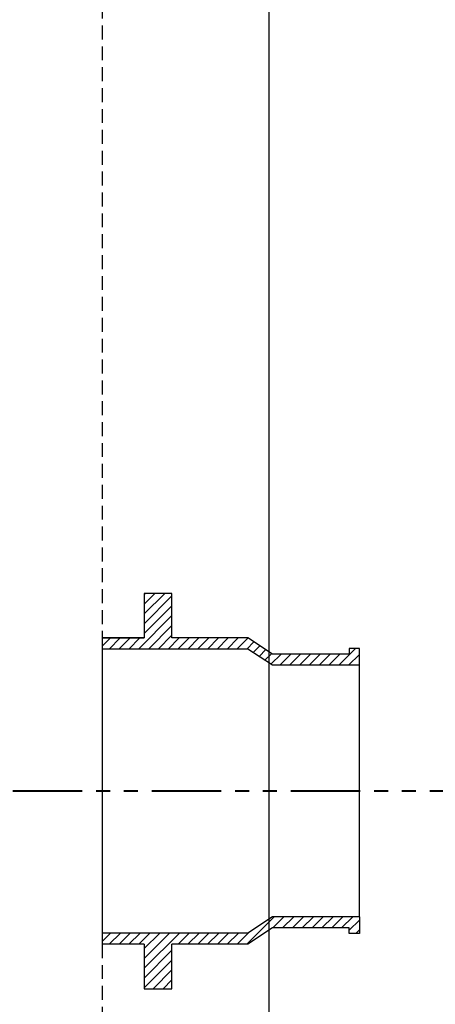
# Model space of a CAD drawing. Units: inches. Extents: x -124 to 125, y -338 to 0.
# Drawn here: x 63 to 70, y -97 to -79 of the extents above; entities that cross this region are included whole.
import ezdxf

# ---------------------------------------------------------------- set-up
doc = ezdxf.new("R2010")
doc.units = ezdxf.units.IN
doc.header["$MEASUREMENT"] = 0
doc.linetypes.add('HIDDEN', pattern=[0.375, 0.25, -0.125])
doc.linetypes.add('PHANTOM', pattern=[2.5, 1.25, -0.25, 0.25, -0.25, 0.25, -0.25])
for name, color, linetype in [('Accessory', 6, 'Continuous'), ('Object', 1, 'Continuous'), ('Text', 3, 'Continuous')]:
    doc.layers.add(name, color=color, linetype=linetype)

# ---------------------------------------------------------------- blocks, each defined once
blk = doc.blocks.new('POLYLOK IV (RIGHT) OE')
at = {"ltscale": 10}
h = blk.add_hatch(dxfattribs=at)
h.set_pattern_fill('ANSI31', color=256)
h.set_pattern_definition([(45, (-31.55285, 177.7505), (-0.08838835, 0.08838835), [])])
h.paths.add_polyline_path([(1.25, 5.81), (0.75, 5.81), (0.75, 5.01), (0, 5.01), (0, 4.81), (2.612, 4.81), (3.06, 4.52), (4.62, 4.52), (4.62, 4.72), (4.62, 4.82), (4.44, 4.82), (4.44, 4.72), (3.06, 4.72), (2.612, 5.01), (1.25, 5.01)])
h.paths.add_polyline_path([(1.25, -0.49), (2.612, -0.49), (3.06, -0.2), (4.44, -0.2), (4.44, -0.3), (4.62, -0.3), (4.62, -0.2), (4.62, 0), (3.06, 0), (2.612, -0.29), (0, -0.29), (0, -0.49), (0.75, -0.49), (0.75, -1.29), (1.25, -1.29)])
for p, q in [((1.25, 5.81), (0.75, 5.81)), ((0.75, 5.81), (0.75, 5.01)), ((1.25, 5.01), (1.25, 5.81)), ((0.75, 5.01), (0, 5.01)), ((0, -0.49), (0, 5.01)), ((0, 5.01), (0.75, 5.01)), ((2.612, 5.01), (1.25, 5.01)), ((3.06, 4.72), (2.612, 5.01)), ((2.612, 4.81), (0, 4.81)), ((3.06, 4.52), (2.612, 4.81)), ((4.62, 4.82), (4.44, 4.82)), ((4.44, 4.82), (4.44, 4.72)), ((4.62, 4.72), (4.62, 4.82)), ((4.44, 4.72), (3.06, 4.72)), ((4.62, 4.52), (4.62, 4.72)), ((4.62, 4.52), (3.06, 4.52)), ((4.62, 0), (4.62, 4.52)), ((3.06, 0), (2.612, -0.29)), ((4.62, 0), (3.06, 0)), ((4.62, 0), (4.62, -0.2)), ((2.612, -0.29), (0, -0.29)), ((3.06, -0.2), (2.612, -0.49)), ((4.44, -0.2), (3.06, -0.2)), ((4.44, -0.3), (4.44, -0.2)), ((4.62, -0.3), (4.44, -0.3)), ((4.62, -0.2), (4.62, -0.3)), ((0.75, -0.49), (0, -0.49)), ((0.75, -0.49), (0.75, -1.29)), ((2.612, -0.49), (1.25, -0.49)), ((1.25, -1.29), (1.25, -0.49)), ((0.75, -1.29), (1.25, -1.29))]:
    blk.add_line(p, q, dxfattribs=at)

msp = doc.modelspace()

# ---------------------------------------------------------------- linework, layer by layer
at = {"layer": 'Object', "ltscale": 10}
msp.add_line((67.46876, -131.99554), (67.46876, -53.99554), dxfattribs=at)
msp.add_line((67.46876, -131.99554), (67.46876, -53.99554), dxfattribs=at)
msp.add_line((67.46876, -131.99554), (67.46876, -53.99554), dxfattribs=at)
at = {"layer": 'Object', "linetype": 'HIDDEN'}
msp.add_line((64.46876, -128.99554), (64.46876, -56.99554), dxfattribs=at)
at = {"layer": 'Text', "linetype": 'PHANTOM', "lineweight": 40}
msp.add_line((76.60574, -92.99554), (-69.40363, -92.99554), dxfattribs=at)

# ---------------------------------------------------------------- block references
at = {"layer": 'Accessory', "ltscale": 10}
msp.add_blockref('POLYLOK IV (RIGHT) OE', (64.46876, -95.25554), dxfattribs=at)

doc.saveas('drawing.dxf')
